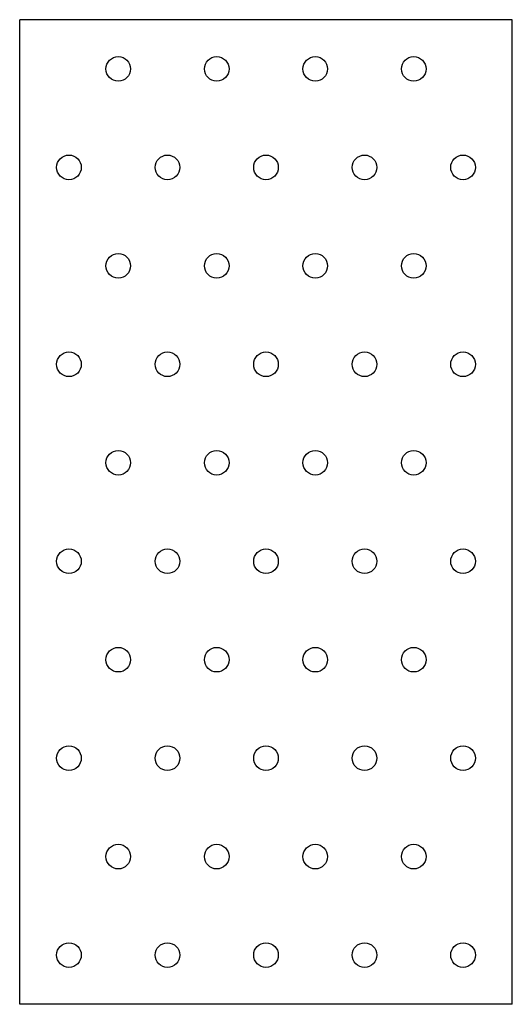
# Model space of a CAD drawing. Extents: x -50 to 50, y 0 to 200.
import ezdxf

# ---------------------------------------------------------------- set-up
doc = ezdxf.new("R2010")
doc.units = 0
doc.layers.get('0').update_dxf_attribs({"linetype": 'CONTINUOUS'})

msp = doc.modelspace()

# ---------------------------------------------------------------- linework, layer by layer
for p, q in [((-50, 0), (-50, 200)), ((50, 200), (-50, 200)), ((50, 0), (50, 200)), ((50, 0), (-50, 0))]:
    msp.add_line(p, q)
for centre in [(-30, 190), (-10, 190), (10, 190), (30, 190), (-40, 170), (-20, 170), (0, 170), (20, 170), (40, 170), (-30, 150), (-10, 150), (10, 150), (30, 150), (-40, 130), (-20, 130), (0, 130), (20, 130), (40, 130), (-30, 110), (-10, 110), (10, 110), (30, 110), (-40, 90), (-20, 90), (0, 90), (20, 90), (40, 90), (-30, 70), (-10, 70), (10, 70), (30, 70), (-40, 50), (-20, 50), (0, 50), (20, 50), (40, 50), (-30, 30), (-10, 30), (10, 30), (30, 30), (-40, 10), (-20, 10), (0, 10), (20, 10), (40, 10)]:
    msp.add_circle(centre, 2.5)

doc.saveas('drawing.dxf')
